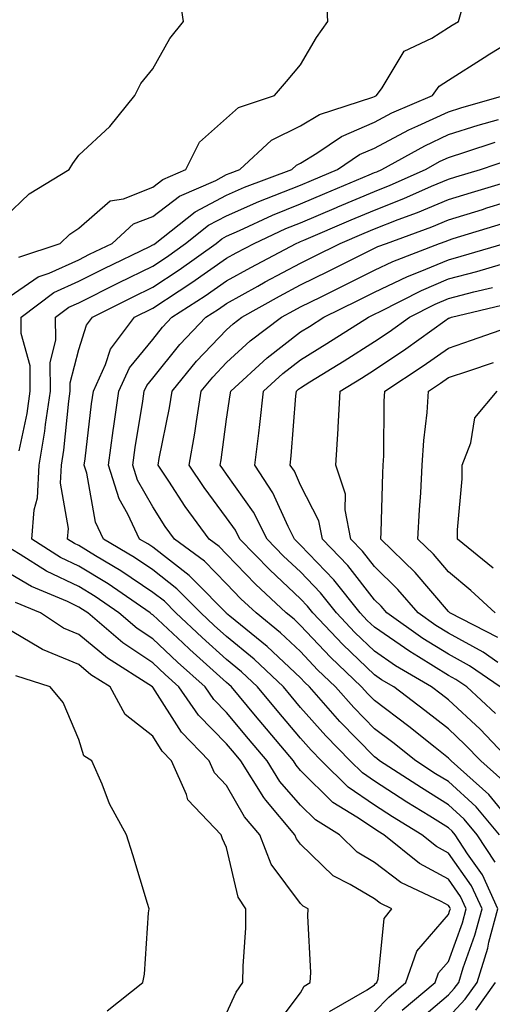
# Model space of a CAD drawing. Units: inches. Extents: x 1039763 to 1042403, y 7202858 to 7205498.
# Drawn here: x 1041680 to 1041744, y 7203739 to 7203872 of the extents above; entities that cross this region are included whole.
import ezdxf

# ---------------------------------------------------------------- set-up
doc = ezdxf.new("R2010")
doc.units = ezdxf.units.IN
doc.header["$MEASUREMENT"] = 0
doc.layers.add('Contour_10397202', color=7, linetype='Continuous', true_color=0x7c8741)

msp = doc.modelspace()

# ---------------------------------------------------------------- linework, layer by layer
at = {"layer": 'Contour_10397202'}
for points in [[(1041678.05, 7203845.44, 3008), (1041681.35, 7203848.62, 3008), (1041686.76, 7203851.92, 3008), (1041687.23, 7203852.74, 3008), (1041688.05, 7203853.85, 3008), (1041692.25, 7203857.72, 3008), (1041695.63, 7203861.92, 3008), (1041696.43, 7203863.54, 3008), (1041698.05, 7203865.53, 3008), (1041700.35, 7203869.62, 3008), (1041702.19, 7203871.92, 3008), (1041701.68, 7203875.55, 3008)], [(1041679.94, 7203840.03, 3007), (1041685.55, 7203841.92, 3007), (1041686.82, 7203843.15, 3007), (1041688.05, 7203843.99, 3007), (1041692.31, 7203847.66, 3007), (1041694.09, 7203847.96, 3007), (1041698.05, 7203849.52, 3007), (1041699.42, 7203850.55, 3007), (1041702.54, 7203851.92, 3007), (1041704.38, 7203855.59, 3007), (1041708.05, 7203858.85, 3007), (1041709.67, 7203860.3, 3007), (1041714.53, 7203861.92, 3007), (1041716.14, 7203863.83, 3007), (1041718.05, 7203866.06, 3007), (1041720.22, 7203869.75, 3007), (1041721.74, 7203871.92, 3007), (1041721.57, 7203875.44, 3007)], [(1041678.05, 7203834.28, 3006), (1041682.56, 7203837.41, 3006), (1041684.03, 7203837.9, 3006), (1041688.05, 7203839.71, 3006), (1041689.51, 7203840.46, 3006), (1041692.56, 7203841.92, 3006), (1041695.43, 7203844.54, 3006), (1041698.05, 7203845.57, 3006), (1041701.68, 7203848.29, 3006), (1041706.57, 7203850.44, 3006), (1041708.05, 7203851.22, 3006), (1041708.54, 7203851.43, 3006), (1041709.83, 7203851.92, 3006), (1041714.1, 7203855.87, 3006), (1041718.05, 7203857.8, 3006), (1041720.61, 7203859.36, 3006), (1041727.84, 7203861.71, 3006), (1041728.05, 7203861.78, 3006), (1041728.13, 7203861.84, 3006), (1041728.32, 7203861.92, 3006), (1041729.09, 7203862.96, 3006), (1041732.05, 7203867.92, 3006), (1041735.8, 7203869.67, 3006), (1041738.05, 7203871.1, 3006), (1041738.56, 7203871.41, 3006), (1041739.4, 7203871.92, 3006), (1041739.96, 7203873.83, 3006)], [(1041679.98, 7203813.85, 3005), (1041681.06, 7203818.91, 3005), (1041681.49, 7203821.92, 3005), (1041681.47, 7203825.34, 3005), (1041680.26, 7203829.71, 3005), (1041680.24, 7203831.92, 3005), (1041684.69, 7203835.28, 3005), (1041688.05, 7203836.8, 3005), (1041691.47, 7203838.5, 3005), (1041697.64, 7203841.51, 3005), (1041698.05, 7203841.71, 3005), (1041698.19, 7203841.78, 3005), (1041698.36, 7203841.92, 3005), (1041703.77, 7203846.2, 3005), (1041708.05, 7203848.44, 3005), (1041710.47, 7203849.5, 3005), (1041716.86, 7203851.92, 3005), (1041717.48, 7203852.49, 3005), (1041718.05, 7203852.76, 3005), (1041720.24, 7203854.11, 3005), (1041723.58, 7203856.39, 3005), (1041728.05, 7203858.31, 3005), (1041730.41, 7203859.56, 3005), (1041735.88, 7203861.92, 3005), (1041736.8, 7203863.17, 3005), (1041738.05, 7203863.97, 3005), (1041742.89, 7203867.08, 3005), (1041743.67, 7203867.55, 3005), (1041748.05, 7203870.2, 3005)], [(1041731.8, 7203738.17, 3004), (1041736.27, 7203741.92, 3004), (1041736.72, 7203743.25, 3004), (1041738.05, 7203744.77, 3004), (1041739.96, 7203750.01, 3004), (1041740.45, 7203751.92, 3004), (1041739.69, 7203753.56, 3004), (1041738.05, 7203755.9, 3004), (1041734.16, 7203758.03, 3004), (1041729.3, 7203761.92, 3004), (1041728.52, 7203762.39, 3004), (1041728.05, 7203762.7, 3004), (1041725.65, 7203764.32, 3004), (1041722.42, 7203766.3, 3004), (1041718.05, 7203770.63, 3004), (1041717.46, 7203771.33, 3004), (1041717.09, 7203771.92, 3004), (1041712.95, 7203776.82, 3004), (1041711.96, 7203778.01, 3004), (1041708.69, 7203781.92, 3004), (1041708.36, 7203782.23, 3004), (1041708.05, 7203782.51, 3004), (1041703.09, 7203786.96, 3004), (1041702.11, 7203787.86, 3004), (1041698.05, 7203791.65, 3004), (1041697.89, 7203791.76, 3004), (1041697.7, 7203791.92, 3004), (1041692, 7203795.87, 3004), (1041688.05, 7203798.27, 3004), (1041685.57, 7203799.44, 3004), (1041681.68, 7203801.92, 3004), (1041682, 7203805.87, 3004), (1041682.46, 7203807.51, 3004), (1041682.68, 7203811.92, 3004), (1041683.44, 7203816.53, 3004), (1041683.54, 7203817.41, 3004), (1041684.2, 7203821.92, 3004), (1041684.16, 7203825.81, 3004), (1041684.94, 7203828.81, 3004), (1041684.91, 7203831.92, 3004), (1041686.7, 7203833.27, 3004), (1041688.05, 7203833.89, 3004), (1041693.4, 7203836.57, 3004), (1041698.05, 7203838.85, 3004), (1041699.91, 7203840.06, 3004), (1041702.48, 7203841.92, 3004), (1041705.61, 7203844.36, 3004), (1041708.05, 7203845.65, 3004), (1041712.39, 7203847.58, 3004), (1041714.5, 7203848.37, 3004), (1041718.05, 7203849.81, 3004), (1041719.53, 7203850.44, 3004), (1041723.05, 7203851.92, 3004), (1041726.02, 7203853.95, 3004), (1041728.05, 7203854.81, 3004), (1041732.7, 7203857.27, 3004), (1041733.93, 7203857.8, 3004), (1041738.05, 7203859.71, 3004), (1041739.73, 7203860.24, 3004), (1041745.57, 7203861.92, 3004)], [(1041733.56, 7203736.41, 3003), (1041738.05, 7203740.26, 3003), (1041738.85, 7203741.12, 3003), (1041739.44, 7203741.92, 3003), (1041740.04, 7203743.91, 3003), (1041741.64, 7203748.33, 3003), (1041742.6, 7203751.92, 3003), (1041741.16, 7203755.03, 3003), (1041738.05, 7203759.44, 3003), (1041736.45, 7203760.32, 3003), (1041734.46, 7203761.92, 3003), (1041730.49, 7203764.36, 3003), (1041728.05, 7203765.92, 3003), (1041724.48, 7203768.35, 3003), (1041720.88, 7203771.92, 3003), (1041719.48, 7203773.35, 3003), (1041718.05, 7203774.97, 3003), (1041714.87, 7203778.74, 3003), (1041712.21, 7203781.92, 3003), (1041710.08, 7203783.95, 3003), (1041708.05, 7203785.61, 3003), (1041704.73, 7203788.6, 3003), (1041701.17, 7203791.92, 3003), (1041699.63, 7203793.5, 3003), (1041698.05, 7203794.71, 3003), (1041693.73, 7203797.6, 3003), (1041690.32, 7203799.65, 3003), (1041688.05, 7203801.04, 3003), (1041687.46, 7203801.33, 3003), (1041686.53, 7203801.92, 3003), (1041686.64, 7203803.33, 3003), (1041685.59, 7203809.46, 3003), (1041685.71, 7203811.92, 3003), (1041686.04, 7203813.93, 3003), (1041686.7, 7203820.57, 3003), (1041686.9, 7203821.92, 3003), (1041686.9, 7203823.07, 3003), (1041688.05, 7203827.58, 3003), (1041689.1, 7203830.87, 3003), (1041689.91, 7203831.92, 3003), (1041695.32, 7203834.65, 3003), (1041698.05, 7203836, 3003), (1041701.62, 7203838.35, 3003), (1041706.62, 7203841.92, 3003), (1041707.42, 7203842.55, 3003), (1041708.05, 7203842.88, 3003), (1041709.77, 7203843.64, 3003), (1041714.24, 7203845.73, 3003), (1041718.05, 7203847.27, 3003), (1041721.31, 7203848.66, 3003), (1041727.31, 7203851.18, 3003), (1041728.05, 7203851.49, 3003), (1041728.36, 7203851.61, 3003), (1041729.05, 7203851.92, 3003), (1041734.85, 7203855.12, 3003), (1041738.05, 7203856.63, 3003), (1041742.07, 7203857.9, 3003), (1041744.81, 7203858.68, 3003)], [(1041738.05, 7203737.23, 3002), (1041740.3, 7203739.67, 3002), (1041741.94, 7203741.92, 3002), (1041743.38, 7203746.59, 3002), (1041743.54, 7203747.41, 3002), (1041744.73, 7203751.92, 3002), (1041742.64, 7203756.51, 3002), (1041740.61, 7203759.36, 3002), (1041738.95, 7203761.92, 3002), (1041738.54, 7203762.41, 3002), (1041738.05, 7203762.86, 3002), (1041735.55, 7203764.42, 3002), (1041732.44, 7203766.31, 3002), (1041728.05, 7203769.17, 3002), (1041726.41, 7203770.28, 3002), (1041724.75, 7203771.92, 3002), (1041721.45, 7203775.32, 3002), (1041718.05, 7203779.15, 3002), (1041716.78, 7203780.65, 3002), (1041715.73, 7203781.92, 3002), (1041711.78, 7203785.65, 3002), (1041708.05, 7203788.74, 3002), (1041706.37, 7203790.24, 3002), (1041704.57, 7203791.92, 3002), (1041701.33, 7203795.2, 3002), (1041698.05, 7203797.76, 3002), (1041695.57, 7203799.44, 3002), (1041691.39, 7203801.92, 3002), (1041690.32, 7203804.19, 3002), (1041689.14, 7203810.83, 3002), (1041688.79, 7203811.92, 3002), (1041688.91, 7203812.78, 3002), (1041689.77, 7203820.2, 3002), (1041690.02, 7203821.92, 3002), (1041691.68, 7203825.55, 3002), (1041692.35, 7203827.62, 3002), (1041695.59, 7203831.92, 3002), (1041698.05, 7203833.15, 3002), (1041701.64, 7203835.51, 3002), (1041703.36, 7203836.61, 3002), (1041708.05, 7203839.91, 3002), (1041709.34, 7203840.63, 3002), (1041711.78, 7203841.92, 3002), (1041716.06, 7203843.91, 3002), (1041718.05, 7203844.71, 3002), (1041722.91, 7203846.78, 3002), (1041723.11, 7203846.86, 3002), (1041728.05, 7203848.95, 3002), (1041730.18, 7203849.79, 3002), (1041734.94, 7203851.92, 3002), (1041736.94, 7203853.03, 3002), (1041738.05, 7203853.54, 3002), (1041740.41, 7203854.28, 3002), (1041744.38, 7203855.59, 3002)], [(1041744.36, 7203758.23, 3001), (1041741.96, 7203761.92, 3001), (1041740.18, 7203764.05, 3001), (1041738.05, 7203765.98, 3001), (1041734.4, 7203768.27, 3001), (1041728.75, 7203771.92, 3001), (1041728.36, 7203772.23, 3001), (1041728.05, 7203772.47, 3001), (1041723.38, 7203777.25, 3001), (1041719.24, 7203781.92, 3001), (1041718.64, 7203782.51, 3001), (1041718.05, 7203783.13, 3001), (1041713.52, 7203787.39, 3001), (1041708.46, 7203791.51, 3001), (1041708.05, 7203791.84, 3001), (1041707.97, 7203791.92, 3001), (1041703.83, 7203796.14, 3001), (1041702.99, 7203796.98, 3001), (1041698.05, 7203800.81, 3001), (1041697.39, 7203801.26, 3001), (1041696.25, 7203801.92, 3001), (1041694.69, 7203805.28, 3001), (1041693.5, 7203807.37, 3001), (1041692.07, 7203811.92, 3001), (1041692.72, 7203816.59, 3001), (1041692.78, 7203817.19, 3001), (1041693.46, 7203821.92, 3001), (1041694.91, 7203825.06, 3001), (1041698.05, 7203828.93, 3001), (1041699.38, 7203830.59, 3001), (1041700.65, 7203831.92, 3001), (1041705.16, 7203834.81, 3001), (1041708.05, 7203836.86, 3001), (1041711.31, 7203838.66, 3001), (1041717.46, 7203841.92, 3001), (1041717.87, 7203842.1, 3001), (1041718.05, 7203842.17, 3001), (1041718.5, 7203842.37, 3001), (1041724.89, 7203845.08, 3001), (1041728.05, 7203846.41, 3001), (1041732, 7203847.97, 3001), (1041735.78, 7203849.65, 3001), (1041738.05, 7203850.61, 3001), (1041739.05, 7203850.92, 3001), (1041742.39, 7203851.92, 3001), (1041746.64, 7203853.33, 3001)], [(1041744.96, 7203761.92, 3000), (1041741.82, 7203765.69, 3000), (1041738.05, 7203769.11, 3000), (1041736.31, 7203770.18, 3000), (1041733.64, 7203771.92, 3000), (1041730.51, 7203774.38, 3000), (1041728.05, 7203776.26, 3000), (1041725.26, 7203779.13, 3000), (1041722.78, 7203781.92, 3000), (1041720.35, 7203784.22, 3000), (1041718.05, 7203786.69, 3000), (1041715.35, 7203789.22, 3000), (1041712.03, 7203791.92, 3000), (1041709.98, 7203793.85, 3000), (1041708.05, 7203795.85, 3000), (1041705.04, 7203798.91, 3000), (1041701, 7203801.92, 3000), (1041699.75, 7203803.62, 3000), (1041698.05, 7203806.26, 3000), (1041696, 7203809.87, 3000), (1041695.35, 7203811.92, 3000), (1041695.67, 7203814.3, 3000), (1041696.7, 7203820.57, 3000), (1041696.9, 7203821.92, 3000), (1041697.27, 7203822.7, 3000), (1041698.05, 7203823.68, 3000), (1041701.72, 7203828.25, 3000), (1041705.24, 7203831.92, 3000), (1041706.96, 7203833.01, 3000), (1041708.05, 7203833.8, 3000), (1041712.25, 7203836.12, 3000), (1041713.26, 7203836.71, 3000), (1041718.05, 7203839.26, 3000), (1041719.83, 7203840.14, 3000), (1041723.42, 7203841.92, 3000), (1041726.66, 7203843.31, 3000), (1041728.05, 7203843.89, 3000), (1041731.27, 7203845.14, 3000), (1041733.87, 7203846.1, 3000), (1041738.05, 7203847.86, 3000), (1041741.16, 7203848.81, 3000), (1041746.57, 7203850.44, 3000)], [(1041747.56, 7203762.41, 2999), (1041743.5, 7203767.37, 2999), (1041738.44, 7203771.92, 2999), (1041738.25, 7203772.12, 2999), (1041738.05, 7203772.29, 2999), (1041736.27, 7203773.7, 2999), (1041732.68, 7203776.55, 2999), (1041728.05, 7203780.06, 2999), (1041727.13, 7203781, 2999), (1041726.31, 7203781.92, 2999), (1041722.09, 7203785.96, 2999), (1041718.05, 7203790.24, 2999), (1041717.19, 7203791.06, 2999), (1041716.12, 7203791.92, 2999), (1041711.96, 7203795.83, 2999), (1041708.05, 7203799.87, 2999), (1041707.03, 7203800.9, 2999), (1041705.67, 7203801.92, 2999), (1041702.44, 7203806.31, 2999), (1041700.22, 7203809.75, 2999), (1041698.79, 7203811.92, 2999), (1041698.93, 7203812.8, 2999), (1041700.32, 7203819.65, 2999), (1041700.67, 7203821.92, 2999), (1041703.99, 7203825.98, 2999), (1041708.05, 7203830.22, 2999), (1041708.95, 7203831.02, 2999), (1041710.12, 7203831.92, 2999), (1041715.2, 7203834.77, 2999), (1041718.05, 7203836.3, 2999), (1041721.82, 7203838.15, 2999), (1041726.72, 7203840.59, 2999), (1041728.05, 7203841.26, 2999), (1041728.5, 7203841.47, 2999), (1041729.67, 7203841.92, 2999), (1041735.8, 7203844.17, 2999), (1041738.05, 7203845.12, 2999), (1041742.64, 7203846.51, 2999), (1041743.26, 7203846.71, 2999), (1041748.05, 7203848.15, 2999)], [(1041745.39, 7203769.26, 2998), (1041742.42, 7203771.92, 2998), (1041740.28, 7203774.15, 2998), (1041738.05, 7203776.24, 2998), (1041734.87, 7203778.74, 2998), (1041730.65, 7203781.92, 2998), (1041729.01, 7203782.88, 2998), (1041728.05, 7203783.56, 2998), (1041723.77, 7203787.64, 2998), (1041719.73, 7203791.92, 2998), (1041718.99, 7203792.86, 2998), (1041718.05, 7203793.83, 2998), (1041713.87, 7203797.74, 2998), (1041709.85, 7203801.92, 2998), (1041709.24, 7203803.11, 2998), (1041708.05, 7203804.81, 2998), (1041705, 7203808.87, 2998), (1041702.99, 7203811.92, 2998), (1041703.73, 7203816.24, 2998), (1041703.95, 7203817.82, 2998), (1041704.59, 7203821.92, 2998), (1041706.16, 7203823.81, 2998), (1041708.05, 7203825.81, 2998), (1041711.25, 7203828.72, 2998), (1041715.49, 7203831.92, 2998), (1041717.13, 7203832.84, 2998), (1041718.05, 7203833.33, 2998), (1041720.82, 7203834.69, 2998), (1041723.81, 7203836.16, 2998), (1041728.05, 7203838.27, 2998), (1041730.51, 7203839.46, 2998), (1041736.86, 7203841.92, 2998), (1041737.74, 7203842.23, 2998), (1041738.05, 7203842.37, 2998), (1041738.69, 7203842.56, 2998), (1041745.37, 7203844.6, 2998)], [(1041746.41, 7203771.92, 2997), (1041742.33, 7203776.2, 2997), (1041738.05, 7203780.16, 2997), (1041737.07, 7203780.94, 2997), (1041735.76, 7203781.92, 2997), (1041730.9, 7203784.77, 2997), (1041728.05, 7203786.76, 2997), (1041725.41, 7203789.28, 2997), (1041722.93, 7203791.92, 2997), (1041720.76, 7203794.63, 2997), (1041718.05, 7203797.47, 2997), (1041715.75, 7203799.62, 2997), (1041713.54, 7203801.92, 2997), (1041711.68, 7203805.55, 2997), (1041708.05, 7203810.71, 2997), (1041707.54, 7203811.41, 2997), (1041707.19, 7203811.92, 2997), (1041707.33, 7203812.64, 2997), (1041708.05, 7203818.15, 2997), (1041708.54, 7203821.43, 2997), (1041708.6, 7203821.92, 2997), (1041713.54, 7203826.43, 2997), (1041718.05, 7203829.95, 2997), (1041719.28, 7203830.69, 2997), (1041721.21, 7203831.92, 2997), (1041725.78, 7203834.19, 2997), (1041728.05, 7203835.3, 2997), (1041732.52, 7203837.45, 2997), (1041734.24, 7203838.11, 2997), (1041738.05, 7203839.71, 2997), (1041739.79, 7203840.18, 2997), (1041745.63, 7203841.92, 2997)], [(1041744.44, 7203778.31, 2996), (1041740.55, 7203781.92, 2996), (1041739.07, 7203782.94, 2996), (1041738.05, 7203783.48, 2996), (1041733.99, 7203785.98, 2996), (1041732.82, 7203786.69, 2996), (1041728.05, 7203789.99, 2996), (1041727.05, 7203790.92, 2996), (1041726.12, 7203791.92, 2996), (1041722.54, 7203796.41, 2996), (1041718.05, 7203801.1, 2996), (1041717.62, 7203801.49, 2996), (1041717.21, 7203801.92, 2996), (1041716.35, 7203803.62, 2996), (1041714.32, 7203808.19, 2996), (1041711.88, 7203811.92, 2996), (1041712.39, 7203816.26, 2996), (1041712.56, 7203817.41, 2996), (1041713.05, 7203821.92, 2996), (1041715.67, 7203824.3, 2996), (1041718.05, 7203826.16, 2996), (1041721.6, 7203828.37, 2996), (1041727.23, 7203831.92, 2996), (1041728.05, 7203832.33, 2996), (1041728.83, 7203832.7, 2996), (1041734.42, 7203835.55, 2996), (1041738.05, 7203837.1, 2996), (1041741.88, 7203838.09, 2996), (1041745.22, 7203839.09, 2996)], [(1041745.04, 7203781.92, 2995), (1041740.9, 7203784.77, 2995), (1041738.05, 7203786.33, 2995), (1041734.59, 7203788.46, 2995), (1041729.73, 7203791.92, 2995), (1041728.95, 7203792.82, 2995), (1041728.05, 7203793.7, 2995), (1041724.46, 7203798.33, 2995), (1041721.02, 7203801.92, 2995), (1041720.53, 7203804.4, 2995), (1041718.05, 7203809.21, 2995), (1041717.21, 7203811.08, 2995), (1041716.66, 7203811.92, 2995), (1041716.8, 7203813.17, 2995), (1041717.42, 7203821.3, 2995), (1041717.5, 7203821.92, 2995), (1041717.78, 7203822.19, 2995), (1041718.05, 7203822.39, 2995), (1041719.3, 7203823.17, 2995), (1041723.93, 7203826.04, 2995), (1041728.05, 7203828.62, 2995), (1041730.02, 7203829.95, 2995), (1041732.78, 7203831.92, 2995), (1041736.27, 7203833.7, 2995), (1041738.05, 7203834.46, 2995), (1041741.47, 7203835.34, 2995), (1041744.03, 7203835.94, 2995)], [(1041744.75, 7203785.22, 2994), (1041742.74, 7203786.61, 2994), (1041738.05, 7203789.17, 2994), (1041736.35, 7203790.22, 2994), (1041733.95, 7203791.92, 2994), (1041731.21, 7203795.08, 2994), (1041728.05, 7203798.19, 2994), (1041726.43, 7203800.3, 2994), (1041724.87, 7203801.92, 2994), (1041724.1, 7203805.87, 2994), (1041724.14, 7203808.01, 2994), (1041722.82, 7203811.92, 2994), (1041723.13, 7203816.84, 2994), (1041723.13, 7203817, 2994), (1041723.4, 7203821.92, 2994), (1041726.27, 7203823.7, 2994), (1041728.05, 7203824.81, 2994), (1041732.31, 7203827.66, 2994), (1041737.56, 7203831.43, 2994), (1041738.05, 7203831.78, 2994), (1041738.17, 7203831.8, 2994), (1041738.46, 7203831.92, 2994), (1041746.21, 7203833.76, 2994)], [(1041744.75, 7203788.62, 2993), (1041738.25, 7203791.92, 2993), (1041738.15, 7203792.02, 2993), (1041738.05, 7203792.1, 2993), (1041733.54, 7203797.41, 2993), (1041728.91, 7203801.92, 2993), (1041728.97, 7203802.84, 2993), (1041729.16, 7203810.81, 2993), (1041729.22, 7203811.92, 2993), (1041729.3, 7203813.17, 2993), (1041729.38, 7203820.59, 2993), (1041729.46, 7203821.92, 2993), (1041734.63, 7203825.34, 2993), (1041738.05, 7203827.76, 2993), (1041741.16, 7203828.81, 2993), (1041747, 7203830.87, 2993)], [(1041744.36, 7203791.92, 2992), (1041741.1, 7203794.97, 2992), (1041738.05, 7203797.49, 2992), (1041736.02, 7203799.89, 2992), (1041733.93, 7203801.92, 2992), (1041734.12, 7203805.85, 2992), (1041734.3, 7203808.17, 2992), (1041734.5, 7203811.92, 2992), (1041734.71, 7203815.26, 2992), (1041735.16, 7203819.03, 2992), (1041735.35, 7203821.92, 2992), (1041736.98, 7203822.99, 2992), (1041738.05, 7203823.76, 2992), (1041740.82, 7203824.69, 2992), (1041744.16, 7203825.81, 2992)], [(1041744.1, 7203797.97, 2991), (1041739.3, 7203801.92, 2991), (1041739.28, 7203803.15, 2991), (1041739.92, 7203810.05, 2991), (1041739.91, 7203811.92, 2991), (1041741.08, 7203814.95, 2991), (1041741.64, 7203818.33, 2991), (1041744.63, 7203821.92, 2991)], [(1041728.05, 7203737.96, 3005), (1041730, 7203739.97, 3005), (1041732.31, 7203741.92, 3005), (1041733.79, 7203746.18, 3005), (1041738.05, 7203751.12, 3005), (1041738.26, 7203751.71, 3005), (1041738.32, 7203751.92, 3005), (1041738.23, 7203752.1, 3005), (1041738.05, 7203752.37, 3005), (1041737.07, 7203752.9, 3005), (1041731.6, 7203755.47, 3005), (1041728.05, 7203758.17, 3005), (1041725.71, 7203759.58, 3005), (1041723.3, 7203761.92, 3005), (1041720.06, 7203763.93, 3005), (1041718.05, 7203765.9, 3005), (1041715.26, 7203769.13, 3005), (1041713.52, 7203771.92, 3005), (1041711.02, 7203774.89, 3005), (1041708.05, 7203778.46, 3005), (1041706.33, 7203780.2, 3005), (1041705.16, 7203781.92, 3005), (1041701.41, 7203785.28, 3005), (1041698.05, 7203788.4, 3005), (1041695.94, 7203789.81, 3005), (1041693.48, 7203791.92, 3005), (1041690.28, 7203794.15, 3005), (1041688.05, 7203795.49, 3005), (1041683.69, 7203797.56, 3005), (1041680.12, 7203799.85, 3005), (1041678.05, 7203801.08, 3005)], [(1041721.96, 7203738.01, 3006), (1041727.05, 7203740.92, 3006), (1041728.05, 7203741.63, 3006), (1041728.19, 7203741.78, 3006), (1041728.36, 7203741.92, 3006), (1041728.54, 7203742.41, 3006), (1041729.38, 7203750.59, 3006), (1041730.41, 7203751.92, 3006), (1041728.81, 7203752.68, 3006), (1041728.05, 7203753.25, 3006), (1041724.77, 7203755.2, 3006), (1041722.48, 7203756.35, 3006), (1041718.05, 7203760.65, 3006), (1041717.5, 7203761.37, 3006), (1041717.29, 7203761.92, 3006), (1041713.36, 7203766.61, 3006), (1041713.07, 7203766.94, 3006), (1041709.96, 7203771.92, 3006), (1041709.09, 7203772.96, 3006), (1041708.05, 7203774.21, 3006), (1041704.22, 7203778.09, 3006), (1041701.59, 7203781.92, 3006), (1041699.73, 7203783.6, 3006), (1041698.05, 7203785.16, 3006), (1041693.99, 7203787.86, 3006), (1041689.26, 7203791.92, 3006), (1041688.54, 7203792.41, 3006), (1041688.05, 7203792.72, 3006), (1041686.51, 7203793.46, 3006), (1041681.64, 7203795.51, 3006), (1041678.05, 7203797.62, 3006)], [(1041714.36, 7203735.61, 3007), (1041718.05, 7203740.53, 3007), (1041718.52, 7203741.45, 3007), (1041719.34, 7203741.92, 3007), (1041719.42, 7203743.29, 3007), (1041719.01, 7203750.96, 3007), (1041719.09, 7203751.92, 3007), (1041718.4, 7203752.27, 3007), (1041718.05, 7203752.6, 3007), (1041714.07, 7203757.94, 3007), (1041712.52, 7203761.92, 3007), (1041710.47, 7203764.34, 3007), (1041708.05, 7203768.6, 3007), (1041706.41, 7203770.28, 3007), (1041705.69, 7203771.92, 3007), (1041701.92, 7203775.79, 3007), (1041698.05, 7203781.9, 3007), (1041698.03, 7203781.9, 3007), (1041698.03, 7203781.92, 3007), (1041691.92, 7203785.79, 3007), (1041688.05, 7203789.03, 3007), (1041686, 7203789.87, 3007), (1041682.85, 7203791.92, 3007), (1041679.48, 7203793.35, 3007)], [(1041708.05, 7203737.78, 3008), (1041709.34, 7203740.63, 3008), (1041710.26, 7203741.92, 3008), (1041710.28, 7203744.15, 3008), (1041710.63, 7203749.34, 3008), (1041710.65, 7203751.92, 3008), (1041709.61, 7203753.48, 3008), (1041708.05, 7203760.2, 3008), (1041707.48, 7203761.35, 3008), (1041707.31, 7203761.92, 3008), (1041702.78, 7203766.65, 3008), (1041702.62, 7203767.35, 3008), (1041700.61, 7203771.92, 3008), (1041699.34, 7203773.21, 3008), (1041698.05, 7203775.26, 3008), (1041694.3, 7203778.17, 3008), (1041692.29, 7203781.92, 3008), (1041689.69, 7203783.56, 3008), (1041688.05, 7203784.95, 3008), (1041683.13, 7203787, 3008), (1041682.7, 7203787.27, 3008), (1041678.05, 7203789.99, 3008)], [(1041691.88, 7203738.09, 3009), (1041696.7, 7203741.92, 3009), (1041696.92, 7203743.05, 3009), (1041697.48, 7203751.35, 3009), (1041697.56, 7203751.92, 3009), (1041697.35, 7203752.62, 3009), (1041695.35, 7203759.22, 3009), (1041694.51, 7203761.92, 3009), (1041692.21, 7203766.08, 3009), (1041691.19, 7203768.78, 3009), (1041689.81, 7203771.92, 3009), (1041688.73, 7203772.6, 3009), (1041688.05, 7203774.81, 3009), (1041685.94, 7203779.81, 3009), (1041684.18, 7203781.92, 3009), (1041679.53, 7203783.4, 3009)], [(1041741.76, 7203738.21, 3001), (1041744.44, 7203741.92, 3001)]]:
    msp.add_polyline3d(points, dxfattribs=at)

doc.saveas('drawing.dxf')
